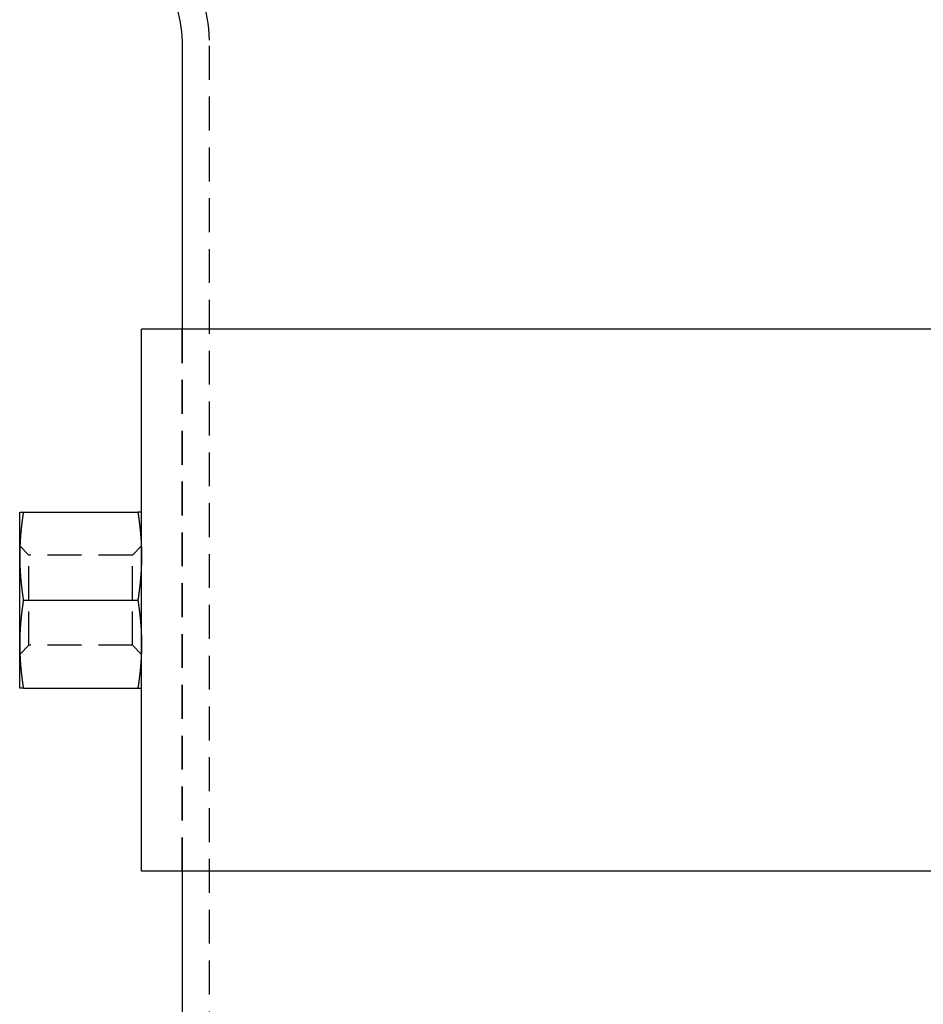
# Model space of a CAD drawing. Extents: x 189 to 952, y -601 to 61.
# Drawn here: x 700 to 767, y -158 to -86 of the extents above; entities that cross this region are included whole.
import ezdxf

# ---------------------------------------------------------------- set-up
doc = ezdxf.new("R2010")
doc.units = 0
doc.header["$LTSCALE"] = 10
doc.linetypes.add('HIDDEN', pattern=[0.375, 0.25, -0.125])
doc.layers.get('0').update_dxf_attribs({"linetype": 'CONTINUOUS'})
doc.layers.add('BEM', color=7, linetype='CONTINUOUS')

# ---------------------------------------------------------------- blocks, each defined once
blk = doc.blocks.new('A$C5B257145')
at = {"color": 3, "linetype": 'CONTINUOUS', "extrusion": (-2e-16, 1, -2e-16)}
for p, q in [((-109.5, -87.675), (-109.5, -108.582)), ((-7.305, -108.582), (-112.5, -108.582)), ((-112.5, -122.082), (-112.5, -108.582)), ((-121.487, -125.332), (-121.487, -122.082)), ((-121.218, -122.082), (-112.769, -122.082)), ((-112.5, -125.332), (-112.5, -122.082)), ((-121.487, -131.832), (-121.487, -125.332)), ((-112.5, -131.832), (-112.5, -125.332)), ((-121.218, -128.582), (-112.769, -128.582)), ((-121.487, -135.082), (-121.487, -131.832)), ((-112.5, -135.082), (-112.5, -131.832)), ((-121.218, -135.082), (-112.769, -135.082)), ((-112.5, -148.582), (-112.5, -135.082)), ((-7.305, -148.582), (-112.5, -148.582)), ((-109.5, -148.582), (-109.5, -216.052))]:
    blk.add_line(p, q, dxfattribs=at)
at = {"color": 1, "linetype": 'HIDDEN', "extrusion": (-2e-16, 1, -2e-16)}
for p, q in [((-107.5, -87.675), (-107.5, -215.965)), ((-109.5, -148.582), (-109.5, -108.582)), ((-109.5, -108.582), (-109.5, -148.582)), ((-120.811, -125.258), (-121.487, -124.582)), ((-113.176, -125.258), (-112.5, -124.582)), ((-120.811, -128.582), (-120.811, -125.258)), ((-113.176, -125.258), (-120.811, -125.258)), ((-113.176, -128.582), (-113.176, -125.258)), ((-120.811, -131.905), (-120.811, -128.582)), ((-113.176, -131.905), (-113.176, -128.582)), ((-120.811, -131.905), (-121.487, -132.582)), ((-113.176, -131.905), (-120.811, -131.905)), ((-113.176, -131.905), (-112.5, -132.582))]:
    blk.add_line(p, q, dxfattribs=at)
at = {"color": 3}
for points in [[(-121.487, -122.082, 0), (-121.487, -122.082, 0), (-121.487, -122.082, 0), (-121.487, -122.082, 0), (-121.487, -122.082, 0), (-121.487, -122.082, 0), (-121.487, -122.082, 0), (-121.487, -122.082, 0), (-121.486, -122.082, 0), (-121.486, -122.082, 0), (-121.486, -122.082, 0), (-121.485, -122.082, 0), (-121.485, -122.082, 0), (-121.484, -122.082, 0), (-121.484, -122.082, 0), (-121.483, -122.082, 0), (-121.483, -122.082, 0), (-121.482, -122.082, 0), (-121.481, -122.082, 0), (-121.481, -122.082, 0), (-121.48, -122.082, 0), (-121.479, -122.082, 0), (-121.478, -122.082, 0), (-121.478, -122.082, 0), (-121.477, -122.082, 0), (-121.476, -122.082, 0), (-121.475, -122.082, 0), (-121.474, -122.082, 0), (-121.473, -122.082, 0), (-121.472, -122.082, 0), (-121.471, -122.082, 0), (-121.47, -122.082, 0), (-121.469, -122.082, 0), (-121.467, -122.082, 0), (-121.466, -122.082, 0), (-121.465, -122.082, 0), (-121.464, -122.082, 0), (-121.462, -122.082, 0), (-121.461, -122.082, 0), (-121.46, -122.082, 0), (-121.458, -122.082, 0), (-121.457, -122.082, 0), (-121.455, -122.082, 0), (-121.454, -122.082, 0), (-121.452, -122.082, 0), (-121.451, -122.082, 0), (-121.449, -122.082, 0), (-121.447, -122.082, 0), (-121.446, -122.082, 0), (-121.444, -122.082, 0), (-121.442, -122.082, 0), (-121.44, -122.082, 0), (-121.439, -122.082, 0), (-121.437, -122.082, 0), (-121.435, -122.082, 0), (-121.433, -122.082, 0), (-121.431, -122.082, 0), (-121.429, -122.082, 0), (-121.427, -122.082, 0), (-121.425, -122.082, 0), (-121.423, -122.082, 0), (-121.421, -122.082, 0), (-121.419, -122.082, 0), (-121.417, -122.082, 0), (-121.414, -122.082, 0), (-121.412, -122.082, 0), (-121.41, -122.082, 0), (-121.408, -122.082, 0), (-121.405, -122.082, 0), (-121.403, -122.082, 0), (-121.401, -122.082, 0), (-121.398, -122.082, 0), (-121.396, -122.082, 0), (-121.393, -122.082, 0), (-121.391, -122.082, 0), (-121.388, -122.082, 0), (-121.386, -122.082, 0), (-121.383, -122.082, 0), (-121.38, -122.082, 0), (-121.378, -122.082, 0), (-121.375, -122.082, 0), (-121.372, -122.082, 0), (-121.37, -122.082, 0), (-121.367, -122.082, 0), (-121.364, -122.082, 0), (-121.361, -122.082, 0), (-121.358, -122.082, 0), (-121.356, -122.082, 0), (-121.353, -122.082, 0), (-121.35, -122.082, 0), (-121.347, -122.082, 0), (-121.344, -122.082, 0), (-121.341, -122.082, 0), (-121.338, -122.082, 0), (-121.335, -122.082, 0), (-121.332, -122.082, 0), (-121.328, -122.082, 0), (-121.325, -122.082, 0), (-121.322, -122.082, 0), (-121.319, -122.082, 0), (-121.316, -122.082, 0), (-121.312, -122.082, 0), (-121.309, -122.082, 0), (-121.306, -122.082, 0), (-121.302, -122.082, 0), (-121.299, -122.082, 0), (-121.296, -122.082, 0), (-121.292, -122.082, 0), (-121.289, -122.082, 0), (-121.285, -122.082, 0), (-121.282, -122.082, 0), (-121.278, -122.082, 0), (-121.275, -122.082, 0), (-121.271, -122.082, 0), (-121.267, -122.082, 0), (-121.264, -122.082, 0), (-121.26, -122.082, 0), (-121.256, -122.082, 0), (-121.253, -122.082, 0), (-121.249, -122.082, 0), (-121.245, -122.082, 0), (-121.241, -122.082, 0), (-121.238, -122.082, 0), (-121.234, -122.082, 0), (-121.23, -122.082, 0), (-121.226, -122.082, 0), (-121.222, -122.082, 0), (-121.218, -122.082, 0)], [(-121.218, -122.082, 0), (-121.222, -122.108, 0), (-121.226, -122.133, 0), (-121.23, -122.159, 0), (-121.234, -122.184, 0), (-121.238, -122.21, 0), (-121.241, -122.236, 0), (-121.245, -122.261, 0), (-121.249, -122.287, 0), (-121.253, -122.312, 0), (-121.256, -122.338, 0), (-121.26, -122.363, 0), (-121.264, -122.389, 0), (-121.267, -122.415, 0), (-121.271, -122.44, 0), (-121.275, -122.466, 0), (-121.278, -122.491, 0), (-121.282, -122.517, 0), (-121.285, -122.543, 0), (-121.289, -122.568, 0), (-121.292, -122.594, 0), (-121.296, -122.619, 0), (-121.299, -122.645, 0), (-121.302, -122.671, 0), (-121.306, -122.696, 0), (-121.309, -122.722, 0), (-121.312, -122.747, 0), (-121.316, -122.773, 0), (-121.319, -122.799, 0), (-121.322, -122.824, 0), (-121.325, -122.85, 0), (-121.329, -122.875, 0), (-121.332, -122.901, 0), (-121.335, -122.926, 0), (-121.338, -122.952, 0), (-121.341, -122.978, 0), (-121.344, -123.003, 0), (-121.347, -123.029, 0), (-121.35, -123.054, 0), (-121.353, -123.08, 0), (-121.356, -123.106, 0), (-121.359, -123.131, 0), (-121.361, -123.157, 0), (-121.364, -123.182, 0), (-121.367, -123.208, 0), (-121.37, -123.234, 0), (-121.373, -123.259, 0), (-121.375, -123.285, 0), (-121.378, -123.31, 0), (-121.381, -123.336, 0), (-121.383, -123.362, 0), (-121.386, -123.387, 0), (-121.388, -123.413, 0), (-121.391, -123.438, 0), (-121.393, -123.464, 0), (-121.396, -123.489, 0), (-121.398, -123.515, 0), (-121.401, -123.541, 0), (-121.403, -123.566, 0), (-121.405, -123.592, 0), (-121.408, -123.617, 0), (-121.41, -123.643, 0), (-121.412, -123.669, 0), (-121.415, -123.694, 0), (-121.417, -123.72, 0), (-121.419, -123.745, 0), (-121.421, -123.771, 0), (-121.423, -123.797, 0), (-121.425, -123.822, 0), (-121.427, -123.848, 0), (-121.429, -123.873, 0), (-121.431, -123.899, 0), (-121.433, -123.925, 0), (-121.435, -123.95, 0), (-121.437, -123.976, 0), (-121.439, -124.001, 0), (-121.441, -124.027, 0), (-121.442, -124.052, 0), (-121.444, -124.078, 0), (-121.446, -124.104, 0), (-121.447, -124.129, 0), (-121.449, -124.155, 0), (-121.451, -124.18, 0), (-121.452, -124.206, 0), (-121.454, -124.232, 0), (-121.455, -124.257, 0), (-121.457, -124.283, 0), (-121.458, -124.308, 0), (-121.46, -124.334, 0), (-121.461, -124.36, 0), (-121.462, -124.385, 0), (-121.464, -124.411, 0), (-121.465, -124.436, 0), (-121.466, -124.462, 0), (-121.467, -124.488, 0), (-121.469, -124.513, 0), (-121.47, -124.539, 0), (-121.471, -124.564, 0), (-121.472, -124.59, 0), (-121.473, -124.615, 0), (-121.474, -124.641, 0), (-121.475, -124.667, 0), (-121.476, -124.692, 0), (-121.477, -124.718, 0), (-121.478, -124.743, 0), (-121.479, -124.769, 0), (-121.479, -124.795, 0), (-121.48, -124.82, 0), (-121.481, -124.846, 0), (-121.481, -124.871, 0), (-121.482, -124.897, 0), (-121.483, -124.923, 0), (-121.483, -124.948, 0), (-121.484, -124.974, 0), (-121.484, -124.999, 0), (-121.485, -125.025, 0), (-121.485, -125.05, 0), (-121.486, -125.076, 0), (-121.486, -125.102, 0), (-121.486, -125.127, 0), (-121.487, -125.153, 0), (-121.487, -125.178, 0), (-121.487, -125.204, 0), (-121.487, -125.23, 0), (-121.487, -125.255, 0), (-121.487, -125.281, 0), (-121.487, -125.306, 0), (-121.487, -125.332, 0)], [(-112.5, -122.082, 0), (-112.5, -122.082, 0), (-112.5, -122.082, 0), (-112.5, -122.082, 0), (-112.5, -122.082, 0), (-112.5, -122.082, 0), (-112.501, -122.082, 0), (-112.501, -122.082, 0), (-112.501, -122.082, 0), (-112.502, -122.082, 0), (-112.502, -122.082, 0), (-112.502, -122.082, 0), (-112.503, -122.082, 0), (-112.503, -122.082, 0), (-112.504, -122.082, 0), (-112.504, -122.082, 0), (-112.505, -122.082, 0), (-112.505, -122.082, 0), (-112.506, -122.082, 0), (-112.507, -122.082, 0), (-112.507, -122.082, 0), (-112.508, -122.082, 0), (-112.509, -122.082, 0), (-112.51, -122.082, 0), (-112.511, -122.082, 0), (-112.512, -122.082, 0), (-112.513, -122.082, 0), (-112.513, -122.082, 0), (-112.514, -122.082, 0), (-112.516, -122.082, 0), (-112.517, -122.082, 0), (-112.518, -122.082, 0), (-112.519, -122.082, 0), (-112.52, -122.082, 0), (-112.521, -122.082, 0), (-112.522, -122.082, 0), (-112.524, -122.082, 0), (-112.525, -122.082, 0), (-112.526, -122.082, 0), (-112.528, -122.082, 0), (-112.529, -122.082, 0), (-112.531, -122.082, 0), (-112.532, -122.082, 0), (-112.534, -122.082, 0), (-112.535, -122.082, 0), (-112.537, -122.082, 0), (-112.538, -122.082, 0), (-112.54, -122.082, 0), (-112.542, -122.082, 0), (-112.543, -122.082, 0), (-112.545, -122.082, 0), (-112.547, -122.082, 0), (-112.549, -122.082, 0), (-112.551, -122.082, 0), (-112.553, -122.082, 0), (-112.554, -122.082, 0), (-112.556, -122.082, 0), (-112.558, -122.082, 0), (-112.56, -122.082, 0), (-112.562, -122.082, 0), (-112.564, -122.082, 0), (-112.567, -122.082, 0), (-112.569, -122.082, 0), (-112.571, -122.082, 0), (-112.573, -122.082, 0), (-112.575, -122.082, 0), (-112.578, -122.082, 0), (-112.58, -122.082, 0), (-112.582, -122.082, 0), (-112.585, -122.082, 0), (-112.587, -122.082, 0), (-112.589, -122.082, 0), (-112.592, -122.082, 0), (-112.594, -122.082, 0), (-112.597, -122.082, 0), (-112.599, -122.082, 0), (-112.602, -122.082, 0), (-112.604, -122.082, 0), (-112.607, -122.082, 0), (-112.61, -122.082, 0), (-112.612, -122.082, 0), (-112.615, -122.082, 0), (-112.618, -122.082, 0), (-112.621, -122.082, 0), (-112.623, -122.082, 0), (-112.626, -122.082, 0), (-112.629, -122.082, 0), (-112.632, -122.082, 0), (-112.635, -122.082, 0), (-112.638, -122.082, 0), (-112.641, -122.082, 0), (-112.644, -122.082, 0), (-112.647, -122.082, 0), (-112.65, -122.082, 0), (-112.653, -122.082, 0), (-112.656, -122.082, 0), (-112.659, -122.082, 0), (-112.662, -122.082, 0), (-112.665, -122.082, 0), (-112.669, -122.082, 0), (-112.672, -122.082, 0), (-112.675, -122.082, 0), (-112.678, -122.082, 0), (-112.682, -122.082, 0), (-112.685, -122.082, 0), (-112.689, -122.082, 0), (-112.692, -122.082, 0), (-112.695, -122.082, 0), (-112.699, -122.082, 0), (-112.702, -122.082, 0), (-112.706, -122.082, 0), (-112.709, -122.082, 0), (-112.713, -122.082, 0), (-112.717, -122.082, 0), (-112.72, -122.082, 0), (-112.724, -122.082, 0), (-112.727, -122.082, 0), (-112.731, -122.082, 0), (-112.735, -122.082, 0), (-112.739, -122.082, 0), (-112.742, -122.082, 0), (-112.746, -122.082, 0), (-112.75, -122.082, 0), (-112.754, -122.082, 0), (-112.758, -122.082, 0), (-112.762, -122.082, 0), (-112.765, -122.082, 0), (-112.769, -122.082, 0)], [(-112.769, -122.082, 0), (-112.765, -122.108, 0), (-112.762, -122.133, 0), (-112.758, -122.159, 0), (-112.754, -122.184, 0), (-112.75, -122.21, 0), (-112.746, -122.236, 0), (-112.742, -122.261, 0), (-112.739, -122.287, 0), (-112.735, -122.312, 0), (-112.731, -122.338, 0), (-112.727, -122.363, 0), (-112.724, -122.389, 0), (-112.72, -122.415, 0), (-112.716, -122.44, 0), (-112.713, -122.466, 0), (-112.709, -122.491, 0), (-112.706, -122.517, 0), (-112.702, -122.543, 0), (-112.699, -122.568, 0), (-112.695, -122.594, 0), (-112.692, -122.619, 0), (-112.688, -122.645, 0), (-112.685, -122.671, 0), (-112.682, -122.696, 0), (-112.678, -122.722, 0), (-112.675, -122.747, 0), (-112.672, -122.773, 0), (-112.669, -122.799, 0), (-112.665, -122.824, 0), (-112.662, -122.85, 0), (-112.659, -122.875, 0), (-112.656, -122.901, 0), (-112.653, -122.926, 0), (-112.65, -122.952, 0), (-112.647, -122.978, 0), (-112.644, -123.003, 0), (-112.641, -123.029, 0), (-112.638, -123.054, 0), (-112.635, -123.08, 0), (-112.632, -123.106, 0), (-112.629, -123.131, 0), (-112.626, -123.157, 0), (-112.623, -123.182, 0), (-112.62, -123.208, 0), (-112.618, -123.234, 0), (-112.615, -123.259, 0), (-112.612, -123.285, 0), (-112.61, -123.31, 0), (-112.607, -123.336, 0), (-112.604, -123.362, 0), (-112.602, -123.387, 0), (-112.599, -123.413, 0), (-112.597, -123.438, 0), (-112.594, -123.464, 0), (-112.592, -123.489, 0), (-112.589, -123.515, 0), (-112.587, -123.541, 0), (-112.584, -123.566, 0), (-112.582, -123.592, 0), (-112.58, -123.617, 0), (-112.577, -123.643, 0), (-112.575, -123.669, 0), (-112.573, -123.694, 0), (-112.571, -123.72, 0), (-112.569, -123.745, 0), (-112.566, -123.771, 0), (-112.564, -123.797, 0), (-112.562, -123.822, 0), (-112.56, -123.848, 0), (-112.558, -123.873, 0), (-112.556, -123.899, 0), (-112.554, -123.925, 0), (-112.552, -123.95, 0), (-112.551, -123.976, 0), (-112.549, -124.001, 0), (-112.547, -124.027, 0), (-112.545, -124.052, 0), (-112.543, -124.078, 0), (-112.542, -124.104, 0), (-112.54, -124.129, 0), (-112.538, -124.155, 0), (-112.537, -124.18, 0), (-112.535, -124.206, 0), (-112.534, -124.232, 0), (-112.532, -124.257, 0), (-112.531, -124.283, 0), (-112.529, -124.308, 0), (-112.528, -124.334, 0), (-112.526, -124.36, 0), (-112.525, -124.385, 0), (-112.524, -124.411, 0), (-112.522, -124.436, 0), (-112.521, -124.462, 0), (-112.52, -124.488, 0), (-112.519, -124.513, 0), (-112.518, -124.539, 0), (-112.517, -124.564, 0), (-112.516, -124.59, 0), (-112.514, -124.615, 0), (-112.513, -124.641, 0), (-112.512, -124.667, 0), (-112.512, -124.692, 0), (-112.511, -124.718, 0), (-112.51, -124.743, 0), (-112.509, -124.769, 0), (-112.508, -124.795, 0), (-112.507, -124.82, 0), (-112.507, -124.846, 0), (-112.506, -124.871, 0), (-112.505, -124.897, 0), (-112.505, -124.923, 0), (-112.504, -124.948, 0), (-112.504, -124.974, 0), (-112.503, -124.999, 0), (-112.503, -125.025, 0), (-112.502, -125.05, 0), (-112.502, -125.076, 0), (-112.502, -125.102, 0), (-112.501, -125.127, 0), (-112.501, -125.153, 0), (-112.501, -125.178, 0), (-112.5, -125.204, 0), (-112.5, -125.23, 0), (-112.5, -125.255, 0), (-112.5, -125.281, 0), (-112.5, -125.306, 0), (-112.5, -125.332, 0)], [(-121.487, -125.332, 0), (-121.487, -125.358, 0), (-121.487, -125.383, 0), (-121.487, -125.409, 0), (-121.487, -125.434, 0), (-121.487, -125.46, 0), (-121.487, -125.486, 0), (-121.487, -125.511, 0), (-121.486, -125.537, 0), (-121.486, -125.562, 0), (-121.486, -125.588, 0), (-121.485, -125.613, 0), (-121.485, -125.639, 0), (-121.484, -125.665, 0), (-121.484, -125.69, 0), (-121.483, -125.716, 0), (-121.483, -125.741, 0), (-121.482, -125.767, 0), (-121.481, -125.793, 0), (-121.481, -125.818, 0), (-121.48, -125.844, 0), (-121.479, -125.869, 0), (-121.479, -125.895, 0), (-121.478, -125.921, 0), (-121.477, -125.946, 0), (-121.476, -125.972, 0), (-121.475, -125.997, 0), (-121.474, -126.023, 0), (-121.473, -126.049, 0), (-121.472, -126.074, 0), (-121.471, -126.1, 0), (-121.47, -126.125, 0), (-121.469, -126.151, 0), (-121.467, -126.176, 0), (-121.466, -126.202, 0), (-121.465, -126.228, 0), (-121.464, -126.253, 0), (-121.462, -126.279, 0), (-121.461, -126.304, 0), (-121.46, -126.33, 0), (-121.458, -126.356, 0), (-121.457, -126.381, 0), (-121.455, -126.407, 0), (-121.454, -126.432, 0), (-121.452, -126.458, 0), (-121.451, -126.484, 0), (-121.449, -126.509, 0), (-121.447, -126.535, 0), (-121.446, -126.56, 0), (-121.444, -126.586, 0), (-121.442, -126.612, 0), (-121.441, -126.637, 0), (-121.439, -126.663, 0), (-121.437, -126.688, 0), (-121.435, -126.714, 0), (-121.433, -126.739, 0), (-121.431, -126.765, 0), (-121.429, -126.791, 0), (-121.427, -126.816, 0), (-121.425, -126.842, 0), (-121.423, -126.867, 0), (-121.421, -126.893, 0), (-121.419, -126.919, 0), (-121.417, -126.944, 0), (-121.415, -126.97, 0), (-121.412, -126.995, 0), (-121.41, -127.021, 0), (-121.408, -127.047, 0), (-121.405, -127.072, 0), (-121.403, -127.098, 0), (-121.401, -127.123, 0), (-121.398, -127.149, 0), (-121.396, -127.175, 0), (-121.393, -127.2, 0), (-121.391, -127.226, 0), (-121.388, -127.251, 0), (-121.386, -127.277, 0), (-121.383, -127.302, 0), (-121.381, -127.328, 0), (-121.378, -127.354, 0), (-121.375, -127.379, 0), (-121.373, -127.405, 0), (-121.37, -127.43, 0), (-121.367, -127.456, 0), (-121.364, -127.482, 0), (-121.361, -127.507, 0), (-121.359, -127.533, 0), (-121.356, -127.558, 0), (-121.353, -127.584, 0), (-121.35, -127.61, 0), (-121.347, -127.635, 0), (-121.344, -127.661, 0), (-121.341, -127.686, 0), (-121.338, -127.712, 0), (-121.335, -127.738, 0), (-121.332, -127.763, 0), (-121.329, -127.789, 0), (-121.325, -127.814, 0), (-121.322, -127.84, 0), (-121.319, -127.865, 0), (-121.316, -127.891, 0), (-121.312, -127.917, 0), (-121.309, -127.942, 0), (-121.306, -127.968, 0), (-121.302, -127.993, 0), (-121.299, -128.019, 0), (-121.296, -128.045, 0), (-121.292, -128.07, 0), (-121.289, -128.096, 0), (-121.285, -128.121, 0), (-121.282, -128.147, 0), (-121.278, -128.173, 0), (-121.275, -128.198, 0), (-121.271, -128.224, 0), (-121.267, -128.249, 0), (-121.264, -128.275, 0), (-121.26, -128.3, 0), (-121.256, -128.326, 0), (-121.253, -128.352, 0), (-121.249, -128.377, 0), (-121.245, -128.403, 0), (-121.241, -128.428, 0), (-121.238, -128.454, 0), (-121.234, -128.48, 0), (-121.23, -128.505, 0), (-121.226, -128.531, 0), (-121.222, -128.556, 0), (-121.218, -128.582, 0)], [(-112.5, -125.332, 0), (-112.5, -125.358, 0), (-112.5, -125.383, 0), (-112.5, -125.409, 0), (-112.5, -125.434, 0), (-112.5, -125.46, 0), (-112.501, -125.486, 0), (-112.501, -125.511, 0), (-112.501, -125.537, 0), (-112.502, -125.562, 0), (-112.502, -125.588, 0), (-112.502, -125.613, 0), (-112.503, -125.639, 0), (-112.503, -125.665, 0), (-112.504, -125.69, 0), (-112.504, -125.716, 0), (-112.505, -125.741, 0), (-112.505, -125.767, 0), (-112.506, -125.793, 0), (-112.507, -125.818, 0), (-112.507, -125.844, 0), (-112.508, -125.869, 0), (-112.509, -125.895, 0), (-112.51, -125.921, 0), (-112.511, -125.946, 0), (-112.512, -125.972, 0), (-112.512, -125.997, 0), (-112.513, -126.023, 0), (-112.514, -126.049, 0), (-112.516, -126.074, 0), (-112.517, -126.1, 0), (-112.518, -126.125, 0), (-112.519, -126.151, 0), (-112.52, -126.176, 0), (-112.521, -126.202, 0), (-112.522, -126.228, 0), (-112.524, -126.253, 0), (-112.525, -126.279, 0), (-112.526, -126.304, 0), (-112.528, -126.33, 0), (-112.529, -126.356, 0), (-112.531, -126.381, 0), (-112.532, -126.407, 0), (-112.534, -126.432, 0), (-112.535, -126.458, 0), (-112.537, -126.484, 0), (-112.538, -126.509, 0), (-112.54, -126.535, 0), (-112.542, -126.56, 0), (-112.543, -126.586, 0), (-112.545, -126.612, 0), (-112.547, -126.637, 0), (-112.549, -126.663, 0), (-112.551, -126.688, 0), (-112.552, -126.714, 0), (-112.554, -126.739, 0), (-112.556, -126.765, 0), (-112.558, -126.791, 0), (-112.56, -126.816, 0), (-112.562, -126.842, 0), (-112.564, -126.867, 0), (-112.566, -126.893, 0), (-112.569, -126.919, 0), (-112.571, -126.944, 0), (-112.573, -126.97, 0), (-112.575, -126.995, 0), (-112.577, -127.021, 0), (-112.58, -127.047, 0), (-112.582, -127.072, 0), (-112.584, -127.098, 0), (-112.587, -127.123, 0), (-112.589, -127.149, 0), (-112.592, -127.175, 0), (-112.594, -127.2, 0), (-112.597, -127.226, 0), (-112.599, -127.251, 0), (-112.602, -127.277, 0), (-112.604, -127.302, 0), (-112.607, -127.328, 0), (-112.61, -127.354, 0), (-112.612, -127.379, 0), (-112.615, -127.405, 0), (-112.618, -127.43, 0), (-112.62, -127.456, 0), (-112.623, -127.482, 0), (-112.626, -127.507, 0), (-112.629, -127.533, 0), (-112.632, -127.558, 0), (-112.635, -127.584, 0), (-112.638, -127.61, 0), (-112.641, -127.635, 0), (-112.644, -127.661, 0), (-112.647, -127.686, 0), (-112.65, -127.712, 0), (-112.653, -127.738, 0), (-112.656, -127.763, 0), (-112.659, -127.789, 0), (-112.662, -127.814, 0), (-112.665, -127.84, 0), (-112.669, -127.865, 0), (-112.672, -127.891, 0), (-112.675, -127.917, 0), (-112.678, -127.942, 0), (-112.682, -127.968, 0), (-112.685, -127.993, 0), (-112.688, -128.019, 0), (-112.692, -128.045, 0), (-112.695, -128.07, 0), (-112.699, -128.096, 0), (-112.702, -128.121, 0), (-112.706, -128.147, 0), (-112.709, -128.173, 0), (-112.713, -128.198, 0), (-112.716, -128.224, 0), (-112.72, -128.249, 0), (-112.724, -128.275, 0), (-112.727, -128.3, 0), (-112.731, -128.326, 0), (-112.735, -128.352, 0), (-112.739, -128.377, 0), (-112.742, -128.403, 0), (-112.746, -128.428, 0), (-112.75, -128.454, 0), (-112.754, -128.48, 0), (-112.758, -128.505, 0), (-112.762, -128.531, 0), (-112.765, -128.556, 0), (-112.769, -128.582, 0)], [(-121.218, -128.582, 0), (-121.222, -128.608, 0), (-121.226, -128.633, 0), (-121.23, -128.659, 0), (-121.234, -128.684, 0), (-121.238, -128.71, 0), (-121.241, -128.736, 0), (-121.245, -128.761, 0), (-121.249, -128.787, 0), (-121.253, -128.812, 0), (-121.256, -128.838, 0), (-121.26, -128.863, 0), (-121.264, -128.889, 0), (-121.267, -128.915, 0), (-121.271, -128.94, 0), (-121.275, -128.966, 0), (-121.278, -128.991, 0), (-121.282, -129.017, 0), (-121.285, -129.043, 0), (-121.289, -129.068, 0), (-121.292, -129.094, 0), (-121.296, -129.119, 0), (-121.299, -129.145, 0), (-121.302, -129.171, 0), (-121.306, -129.196, 0), (-121.309, -129.222, 0), (-121.312, -129.247, 0), (-121.316, -129.273, 0), (-121.319, -129.299, 0), (-121.322, -129.324, 0), (-121.325, -129.35, 0), (-121.329, -129.375, 0), (-121.332, -129.401, 0), (-121.335, -129.426, 0), (-121.338, -129.452, 0), (-121.341, -129.478, 0), (-121.344, -129.503, 0), (-121.347, -129.529, 0), (-121.35, -129.554, 0), (-121.353, -129.58, 0), (-121.356, -129.606, 0), (-121.359, -129.631, 0), (-121.361, -129.657, 0), (-121.364, -129.682, 0), (-121.367, -129.708, 0), (-121.37, -129.734, 0), (-121.373, -129.759, 0), (-121.375, -129.785, 0), (-121.378, -129.81, 0), (-121.381, -129.836, 0), (-121.383, -129.862, 0), (-121.386, -129.887, 0), (-121.388, -129.913, 0), (-121.391, -129.938, 0), (-121.393, -129.964, 0), (-121.396, -129.989, 0), (-121.398, -130.015, 0), (-121.401, -130.041, 0), (-121.403, -130.066, 0), (-121.405, -130.092, 0), (-121.408, -130.117, 0), (-121.41, -130.143, 0), (-121.412, -130.169, 0), (-121.415, -130.194, 0), (-121.417, -130.22, 0), (-121.419, -130.245, 0), (-121.421, -130.271, 0), (-121.423, -130.297, 0), (-121.425, -130.322, 0), (-121.427, -130.348, 0), (-121.429, -130.373, 0), (-121.431, -130.399, 0), (-121.433, -130.425, 0), (-121.435, -130.45, 0), (-121.437, -130.476, 0), (-121.439, -130.501, 0), (-121.441, -130.527, 0), (-121.442, -130.552, 0), (-121.444, -130.578, 0), (-121.446, -130.604, 0), (-121.447, -130.629, 0), (-121.449, -130.655, 0), (-121.451, -130.68, 0), (-121.452, -130.706, 0), (-121.454, -130.732, 0), (-121.455, -130.757, 0), (-121.457, -130.783, 0), (-121.458, -130.808, 0), (-121.46, -130.834, 0), (-121.461, -130.86, 0), (-121.462, -130.885, 0), (-121.464, -130.911, 0), (-121.465, -130.936, 0), (-121.466, -130.962, 0), (-121.467, -130.988, 0), (-121.469, -131.013, 0), (-121.47, -131.039, 0), (-121.471, -131.064, 0), (-121.472, -131.09, 0), (-121.473, -131.115, 0), (-121.474, -131.141, 0), (-121.475, -131.167, 0), (-121.476, -131.192, 0), (-121.477, -131.218, 0), (-121.478, -131.243, 0), (-121.479, -131.269, 0), (-121.479, -131.295, 0), (-121.48, -131.32, 0), (-121.481, -131.346, 0), (-121.481, -131.371, 0), (-121.482, -131.397, 0), (-121.483, -131.423, 0), (-121.483, -131.448, 0), (-121.484, -131.474, 0), (-121.484, -131.499, 0), (-121.485, -131.525, 0), (-121.485, -131.55, 0), (-121.486, -131.576, 0), (-121.486, -131.602, 0), (-121.486, -131.627, 0), (-121.487, -131.653, 0), (-121.487, -131.678, 0), (-121.487, -131.704, 0), (-121.487, -131.73, 0), (-121.487, -131.755, 0), (-121.487, -131.781, 0), (-121.487, -131.806, 0), (-121.487, -131.832, 0)], [(-112.769, -128.582, 0), (-112.765, -128.608, 0), (-112.762, -128.633, 0), (-112.758, -128.659, 0), (-112.754, -128.684, 0), (-112.75, -128.71, 0), (-112.746, -128.736, 0), (-112.742, -128.761, 0), (-112.739, -128.787, 0), (-112.735, -128.812, 0), (-112.731, -128.838, 0), (-112.727, -128.863, 0), (-112.724, -128.889, 0), (-112.72, -128.915, 0), (-112.716, -128.94, 0), (-112.713, -128.966, 0), (-112.709, -128.991, 0), (-112.706, -129.017, 0), (-112.702, -129.043, 0), (-112.699, -129.068, 0), (-112.695, -129.094, 0), (-112.692, -129.119, 0), (-112.688, -129.145, 0), (-112.685, -129.171, 0), (-112.682, -129.196, 0), (-112.678, -129.222, 0), (-112.675, -129.247, 0), (-112.672, -129.273, 0), (-112.669, -129.299, 0), (-112.665, -129.324, 0), (-112.662, -129.35, 0), (-112.659, -129.375, 0), (-112.656, -129.401, 0), (-112.653, -129.426, 0), (-112.65, -129.452, 0), (-112.647, -129.478, 0), (-112.644, -129.503, 0), (-112.641, -129.529, 0), (-112.638, -129.554, 0), (-112.635, -129.58, 0), (-112.632, -129.606, 0), (-112.629, -129.631, 0), (-112.626, -129.657, 0), (-112.623, -129.682, 0), (-112.62, -129.708, 0), (-112.618, -129.734, 0), (-112.615, -129.759, 0), (-112.612, -129.785, 0), (-112.61, -129.81, 0), (-112.607, -129.836, 0), (-112.604, -129.862, 0), (-112.602, -129.887, 0), (-112.599, -129.913, 0), (-112.597, -129.938, 0), (-112.594, -129.964, 0), (-112.592, -129.989, 0), (-112.589, -130.015, 0), (-112.587, -130.041, 0), (-112.584, -130.066, 0), (-112.582, -130.092, 0), (-112.58, -130.117, 0), (-112.577, -130.143, 0), (-112.575, -130.169, 0), (-112.573, -130.194, 0), (-112.571, -130.22, 0), (-112.569, -130.245, 0), (-112.566, -130.271, 0), (-112.564, -130.297, 0), (-112.562, -130.322, 0), (-112.56, -130.348, 0), (-112.558, -130.373, 0), (-112.556, -130.399, 0), (-112.554, -130.425, 0), (-112.552, -130.45, 0), (-112.551, -130.476, 0), (-112.549, -130.501, 0), (-112.547, -130.527, 0), (-112.545, -130.552, 0), (-112.543, -130.578, 0), (-112.542, -130.604, 0), (-112.54, -130.629, 0), (-112.538, -130.655, 0), (-112.537, -130.68, 0), (-112.535, -130.706, 0), (-112.534, -130.732, 0), (-112.532, -130.757, 0), (-112.531, -130.783, 0), (-112.529, -130.808, 0), (-112.528, -130.834, 0), (-112.526, -130.86, 0), (-112.525, -130.885, 0), (-112.524, -130.911, 0), (-112.522, -130.936, 0), (-112.521, -130.962, 0), (-112.52, -130.988, 0), (-112.519, -131.013, 0), (-112.518, -131.039, 0), (-112.517, -131.064, 0), (-112.516, -131.09, 0), (-112.514, -131.115, 0), (-112.513, -131.141, 0), (-112.512, -131.167, 0), (-112.512, -131.192, 0), (-112.511, -131.218, 0), (-112.51, -131.243, 0), (-112.509, -131.269, 0), (-112.508, -131.295, 0), (-112.507, -131.32, 0), (-112.507, -131.346, 0), (-112.506, -131.371, 0), (-112.505, -131.397, 0), (-112.505, -131.423, 0), (-112.504, -131.448, 0), (-112.504, -131.474, 0), (-112.503, -131.499, 0), (-112.503, -131.525, 0), (-112.502, -131.55, 0), (-112.502, -131.576, 0), (-112.502, -131.602, 0), (-112.501, -131.627, 0), (-112.501, -131.653, 0), (-112.501, -131.678, 0), (-112.5, -131.704, 0), (-112.5, -131.73, 0), (-112.5, -131.755, 0), (-112.5, -131.781, 0), (-112.5, -131.806, 0), (-112.5, -131.832, 0)], [(-121.487, -131.832, 0), (-121.487, -131.858, 0), (-121.487, -131.883, 0), (-121.487, -131.909, 0), (-121.487, -131.934, 0), (-121.487, -131.96, 0), (-121.487, -131.986, 0), (-121.487, -132.011, 0), (-121.486, -132.037, 0), (-121.486, -132.062, 0), (-121.486, -132.088, 0), (-121.485, -132.113, 0), (-121.485, -132.139, 0), (-121.484, -132.165, 0), (-121.484, -132.19, 0), (-121.483, -132.216, 0), (-121.483, -132.241, 0), (-121.482, -132.267, 0), (-121.481, -132.293, 0), (-121.481, -132.318, 0), (-121.48, -132.344, 0), (-121.479, -132.369, 0), (-121.479, -132.395, 0), (-121.478, -132.421, 0), (-121.477, -132.446, 0), (-121.476, -132.472, 0), (-121.475, -132.497, 0), (-121.474, -132.523, 0), (-121.473, -132.549, 0), (-121.472, -132.574, 0), (-121.471, -132.6, 0), (-121.47, -132.625, 0), (-121.469, -132.651, 0), (-121.467, -132.676, 0), (-121.466, -132.702, 0), (-121.465, -132.728, 0), (-121.464, -132.753, 0), (-121.462, -132.779, 0), (-121.461, -132.804, 0), (-121.46, -132.83, 0), (-121.458, -132.856, 0), (-121.457, -132.881, 0), (-121.455, -132.907, 0), (-121.454, -132.932, 0), (-121.452, -132.958, 0), (-121.451, -132.984, 0), (-121.449, -133.009, 0), (-121.447, -133.035, 0), (-121.446, -133.06, 0), (-121.444, -133.086, 0), (-121.442, -133.112, 0), (-121.441, -133.137, 0), (-121.439, -133.163, 0), (-121.437, -133.188, 0), (-121.435, -133.214, 0), (-121.433, -133.239, 0), (-121.431, -133.265, 0), (-121.429, -133.291, 0), (-121.427, -133.316, 0), (-121.425, -133.342, 0), (-121.423, -133.367, 0), (-121.421, -133.393, 0), (-121.419, -133.419, 0), (-121.417, -133.444, 0), (-121.415, -133.47, 0), (-121.412, -133.495, 0), (-121.41, -133.521, 0), (-121.408, -133.547, 0), (-121.405, -133.572, 0), (-121.403, -133.598, 0), (-121.401, -133.623, 0), (-121.398, -133.649, 0), (-121.396, -133.675, 0), (-121.393, -133.7, 0), (-121.391, -133.726, 0), (-121.388, -133.751, 0), (-121.386, -133.777, 0), (-121.383, -133.802, 0), (-121.381, -133.828, 0), (-121.378, -133.854, 0), (-121.375, -133.879, 0), (-121.373, -133.905, 0), (-121.37, -133.93, 0), (-121.367, -133.956, 0), (-121.364, -133.982, 0), (-121.361, -134.007, 0), (-121.359, -134.033, 0), (-121.356, -134.058, 0), (-121.353, -134.084, 0), (-121.35, -134.11, 0), (-121.347, -134.135, 0), (-121.344, -134.161, 0), (-121.341, -134.186, 0), (-121.338, -134.212, 0), (-121.335, -134.238, 0), (-121.332, -134.263, 0), (-121.329, -134.289, 0), (-121.325, -134.314, 0), (-121.322, -134.34, 0), (-121.319, -134.365, 0), (-121.316, -134.391, 0), (-121.312, -134.417, 0), (-121.309, -134.442, 0), (-121.306, -134.468, 0), (-121.302, -134.493, 0), (-121.299, -134.519, 0), (-121.296, -134.545, 0), (-121.292, -134.57, 0), (-121.289, -134.596, 0), (-121.285, -134.621, 0), (-121.282, -134.647, 0), (-121.278, -134.673, 0), (-121.275, -134.698, 0), (-121.271, -134.724, 0), (-121.267, -134.749, 0), (-121.264, -134.775, 0), (-121.26, -134.8, 0), (-121.256, -134.826, 0), (-121.253, -134.852, 0), (-121.249, -134.877, 0), (-121.245, -134.903, 0), (-121.241, -134.928, 0), (-121.238, -134.954, 0), (-121.234, -134.98, 0), (-121.23, -135.005, 0), (-121.226, -135.031, 0), (-121.222, -135.056, 0), (-121.218, -135.082, 0)], [(-112.5, -131.832, 0), (-112.5, -131.858, 0), (-112.5, -131.883, 0), (-112.5, -131.909, 0), (-112.5, -131.934, 0), (-112.5, -131.96, 0), (-112.501, -131.986, 0), (-112.501, -132.011, 0), (-112.501, -132.037, 0), (-112.502, -132.062, 0), (-112.502, -132.088, 0), (-112.502, -132.113, 0), (-112.503, -132.139, 0), (-112.503, -132.165, 0), (-112.504, -132.19, 0), (-112.504, -132.216, 0), (-112.505, -132.241, 0), (-112.505, -132.267, 0), (-112.506, -132.293, 0), (-112.507, -132.318, 0), (-112.507, -132.344, 0), (-112.508, -132.369, 0), (-112.509, -132.395, 0), (-112.51, -132.421, 0), (-112.511, -132.446, 0), (-112.512, -132.472, 0), (-112.512, -132.497, 0), (-112.513, -132.523, 0), (-112.514, -132.549, 0), (-112.516, -132.574, 0), (-112.517, -132.6, 0), (-112.518, -132.625, 0), (-112.519, -132.651, 0), (-112.52, -132.676, 0), (-112.521, -132.702, 0), (-112.522, -132.728, 0), (-112.524, -132.753, 0), (-112.525, -132.779, 0), (-112.526, -132.804, 0), (-112.528, -132.83, 0), (-112.529, -132.856, 0), (-112.531, -132.881, 0), (-112.532, -132.907, 0), (-112.534, -132.932, 0), (-112.535, -132.958, 0), (-112.537, -132.984, 0), (-112.538, -133.009, 0), (-112.54, -133.035, 0), (-112.542, -133.06, 0), (-112.543, -133.086, 0), (-112.545, -133.112, 0), (-112.547, -133.137, 0), (-112.549, -133.163, 0), (-112.551, -133.188, 0), (-112.552, -133.214, 0), (-112.554, -133.239, 0), (-112.556, -133.265, 0), (-112.558, -133.291, 0), (-112.56, -133.316, 0), (-112.562, -133.342, 0), (-112.564, -133.367, 0), (-112.566, -133.393, 0), (-112.569, -133.419, 0), (-112.571, -133.444, 0), (-112.573, -133.47, 0), (-112.575, -133.495, 0), (-112.577, -133.521, 0), (-112.58, -133.547, 0), (-112.582, -133.572, 0), (-112.584, -133.598, 0), (-112.587, -133.623, 0), (-112.589, -133.649, 0), (-112.592, -133.675, 0), (-112.594, -133.7, 0), (-112.597, -133.726, 0), (-112.599, -133.751, 0), (-112.602, -133.777, 0), (-112.604, -133.802, 0), (-112.607, -133.828, 0), (-112.61, -133.854, 0), (-112.612, -133.879, 0), (-112.615, -133.905, 0), (-112.618, -133.93, 0), (-112.62, -133.956, 0), (-112.623, -133.982, 0), (-112.626, -134.007, 0), (-112.629, -134.033, 0), (-112.632, -134.058, 0), (-112.635, -134.084, 0), (-112.638, -134.11, 0), (-112.641, -134.135, 0), (-112.644, -134.161, 0), (-112.647, -134.186, 0), (-112.65, -134.212, 0), (-112.653, -134.238, 0), (-112.656, -134.263, 0), (-112.659, -134.289, 0), (-112.662, -134.314, 0), (-112.665, -134.34, 0), (-112.669, -134.365, 0), (-112.672, -134.391, 0), (-112.675, -134.417, 0), (-112.678, -134.442, 0), (-112.682, -134.468, 0), (-112.685, -134.493, 0), (-112.688, -134.519, 0), (-112.692, -134.545, 0), (-112.695, -134.57, 0), (-112.699, -134.596, 0), (-112.702, -134.621, 0), (-112.706, -134.647, 0), (-112.709, -134.673, 0), (-112.713, -134.698, 0), (-112.716, -134.724, 0), (-112.72, -134.749, 0), (-112.724, -134.775, 0), (-112.727, -134.8, 0), (-112.731, -134.826, 0), (-112.735, -134.852, 0), (-112.739, -134.877, 0), (-112.742, -134.903, 0), (-112.746, -134.928, 0), (-112.75, -134.954, 0), (-112.754, -134.98, 0), (-112.758, -135.005, 0), (-112.762, -135.031, 0), (-112.765, -135.056, 0), (-112.769, -135.082, 0)], [(-121.218, -135.082, 0), (-121.222, -135.082, 0), (-121.226, -135.082, 0), (-121.23, -135.082, 0), (-121.234, -135.082, 0), (-121.238, -135.082, 0), (-121.241, -135.082, 0), (-121.245, -135.082, 0), (-121.249, -135.082, 0), (-121.253, -135.082, 0), (-121.256, -135.082, 0), (-121.26, -135.082, 0), (-121.264, -135.082, 0), (-121.267, -135.082, 0), (-121.271, -135.082, 0), (-121.275, -135.082, 0), (-121.278, -135.082, 0), (-121.282, -135.082, 0), (-121.285, -135.082, 0), (-121.289, -135.082, 0), (-121.292, -135.082, 0), (-121.296, -135.082, 0), (-121.299, -135.082, 0), (-121.302, -135.082, 0), (-121.306, -135.082, 0), (-121.309, -135.082, 0), (-121.312, -135.082, 0), (-121.316, -135.082, 0), (-121.319, -135.082, 0), (-121.322, -135.082, 0), (-121.325, -135.082, 0), (-121.328, -135.082, 0), (-121.332, -135.082, 0), (-121.335, -135.082, 0), (-121.338, -135.082, 0), (-121.341, -135.082, 0), (-121.344, -135.082, 0), (-121.347, -135.082, 0), (-121.35, -135.082, 0), (-121.353, -135.082, 0), (-121.356, -135.082, 0), (-121.358, -135.082, 0), (-121.361, -135.082, 0), (-121.364, -135.082, 0), (-121.367, -135.082, 0), (-121.37, -135.082, 0), (-121.372, -135.082, 0), (-121.375, -135.082, 0), (-121.378, -135.082, 0), (-121.38, -135.082, 0), (-121.383, -135.082, 0), (-121.386, -135.082, 0), (-121.388, -135.082, 0), (-121.391, -135.082, 0), (-121.393, -135.082, 0), (-121.396, -135.082, 0), (-121.398, -135.082, 0), (-121.401, -135.082, 0), (-121.403, -135.082, 0), (-121.405, -135.082, 0), (-121.408, -135.082, 0), (-121.41, -135.082, 0), (-121.412, -135.082, 0), (-121.414, -135.082, 0), (-121.417, -135.082, 0), (-121.419, -135.082, 0), (-121.421, -135.082, 0), (-121.423, -135.082, 0), (-121.425, -135.082, 0), (-121.427, -135.082, 0), (-121.429, -135.082, 0), (-121.431, -135.082, 0), (-121.433, -135.082, 0), (-121.435, -135.082, 0), (-121.437, -135.082, 0), (-121.439, -135.082, 0), (-121.44, -135.082, 0), (-121.442, -135.082, 0), (-121.444, -135.082, 0), (-121.446, -135.082, 0), (-121.447, -135.082, 0), (-121.449, -135.082, 0), (-121.451, -135.082, 0), (-121.452, -135.082, 0), (-121.454, -135.082, 0), (-121.455, -135.082, 0), (-121.457, -135.082, 0), (-121.458, -135.082, 0), (-121.46, -135.082, 0), (-121.461, -135.082, 0), (-121.462, -135.082, 0), (-121.464, -135.082, 0), (-121.465, -135.082, 0), (-121.466, -135.082, 0), (-121.467, -135.082, 0), (-121.469, -135.082, 0), (-121.47, -135.082, 0), (-121.471, -135.082, 0), (-121.472, -135.082, 0), (-121.473, -135.082, 0), (-121.474, -135.082, 0), (-121.475, -135.082, 0), (-121.476, -135.082, 0), (-121.477, -135.082, 0), (-121.478, -135.082, 0), (-121.478, -135.082, 0), (-121.479, -135.082, 0), (-121.48, -135.082, 0), (-121.481, -135.082, 0), (-121.481, -135.082, 0), (-121.482, -135.082, 0), (-121.483, -135.082, 0), (-121.483, -135.082, 0), (-121.484, -135.082, 0), (-121.484, -135.082, 0), (-121.485, -135.082, 0), (-121.485, -135.082, 0), (-121.486, -135.082, 0), (-121.486, -135.082, 0), (-121.486, -135.082, 0), (-121.487, -135.082, 0), (-121.487, -135.082, 0), (-121.487, -135.082, 0), (-121.487, -135.082, 0), (-121.487, -135.082, 0), (-121.487, -135.082, 0), (-121.487, -135.082, 0), (-121.487, -135.082, 0)], [(-112.769, -135.082, 0), (-112.765, -135.082, 0), (-112.762, -135.082, 0), (-112.758, -135.082, 0), (-112.754, -135.082, 0), (-112.75, -135.082, 0), (-112.746, -135.082, 0), (-112.742, -135.082, 0), (-112.739, -135.082, 0), (-112.735, -135.082, 0), (-112.731, -135.082, 0), (-112.727, -135.082, 0), (-112.724, -135.082, 0), (-112.72, -135.082, 0), (-112.717, -135.082, 0), (-112.713, -135.082, 0), (-112.709, -135.082, 0), (-112.706, -135.082, 0), (-112.702, -135.082, 0), (-112.699, -135.082, 0), (-112.695, -135.082, 0), (-112.692, -135.082, 0), (-112.689, -135.082, 0), (-112.685, -135.082, 0), (-112.682, -135.082, 0), (-112.678, -135.082, 0), (-112.675, -135.082, 0), (-112.672, -135.082, 0), (-112.669, -135.082, 0), (-112.665, -135.082, 0), (-112.662, -135.082, 0), (-112.659, -135.082, 0), (-112.656, -135.082, 0), (-112.653, -135.082, 0), (-112.65, -135.082, 0), (-112.647, -135.082, 0), (-112.644, -135.082, 0), (-112.641, -135.082, 0), (-112.638, -135.082, 0), (-112.635, -135.082, 0), (-112.632, -135.082, 0), (-112.629, -135.082, 0), (-112.626, -135.082, 0), (-112.623, -135.082, 0), (-112.621, -135.082, 0), (-112.618, -135.082, 0), (-112.615, -135.082, 0), (-112.612, -135.082, 0), (-112.61, -135.082, 0), (-112.607, -135.082, 0), (-112.604, -135.082, 0), (-112.602, -135.082, 0), (-112.599, -135.082, 0), (-112.597, -135.082, 0), (-112.594, -135.082, 0), (-112.592, -135.082, 0), (-112.589, -135.082, 0), (-112.587, -135.082, 0), (-112.585, -135.082, 0), (-112.582, -135.082, 0), (-112.58, -135.082, 0), (-112.578, -135.082, 0), (-112.575, -135.082, 0), (-112.573, -135.082, 0), (-112.571, -135.082, 0), (-112.569, -135.082, 0), (-112.567, -135.082, 0), (-112.564, -135.082, 0), (-112.562, -135.082, 0), (-112.56, -135.082, 0), (-112.558, -135.082, 0), (-112.556, -135.082, 0), (-112.554, -135.082, 0), (-112.553, -135.082, 0), (-112.551, -135.082, 0), (-112.549, -135.082, 0), (-112.547, -135.082, 0), (-112.545, -135.082, 0), (-112.543, -135.082, 0), (-112.542, -135.082, 0), (-112.54, -135.082, 0), (-112.538, -135.082, 0), (-112.537, -135.082, 0), (-112.535, -135.082, 0), (-112.534, -135.082, 0), (-112.532, -135.082, 0), (-112.531, -135.082, 0), (-112.529, -135.082, 0), (-112.528, -135.082, 0), (-112.526, -135.082, 0), (-112.525, -135.082, 0), (-112.524, -135.082, 0), (-112.522, -135.082, 0), (-112.521, -135.082, 0), (-112.52, -135.082, 0), (-112.519, -135.082, 0), (-112.518, -135.082, 0), (-112.517, -135.082, 0), (-112.516, -135.082, 0), (-112.514, -135.082, 0), (-112.513, -135.082, 0), (-112.513, -135.082, 0), (-112.512, -135.082, 0), (-112.511, -135.082, 0), (-112.51, -135.082, 0), (-112.509, -135.082, 0), (-112.508, -135.082, 0), (-112.507, -135.082, 0), (-112.507, -135.082, 0), (-112.506, -135.082, 0), (-112.505, -135.082, 0), (-112.505, -135.082, 0), (-112.504, -135.082, 0), (-112.504, -135.082, 0), (-112.503, -135.082, 0), (-112.503, -135.082, 0), (-112.502, -135.082, 0), (-112.502, -135.082, 0), (-112.502, -135.082, 0), (-112.501, -135.082, 0), (-112.501, -135.082, 0), (-112.501, -135.082, 0), (-112.5, -135.082, 0), (-112.5, -135.082, 0), (-112.5, -135.082, 0), (-112.5, -135.082, 0), (-112.5, -135.082, 0), (-112.5, -135.082, 0)]]:
    blk.add_polyline3d(points, dxfattribs=at)
at = {"color": 1, "linetype": 'HIDDEN', "extrusion": (0, -2e-16, -1)}
blk.add_arc((119.5, -87.675), 12, 148.21167, 180, dxfattribs=at)
at = {"color": 3, "linetype": 'CONTINUOUS', "extrusion": (0, -2e-16, -1)}
blk.add_arc((119.5, -87.675), 10, 148.21167, 180, dxfattribs=at)

msp = doc.modelspace()

# ---------------------------------------------------------------- block references
at = {"layer": 'BEM'}
msp.add_blockref('A$C5B257145', (821.845, 0), dxfattribs=at)

doc.saveas('drawing.dxf')
